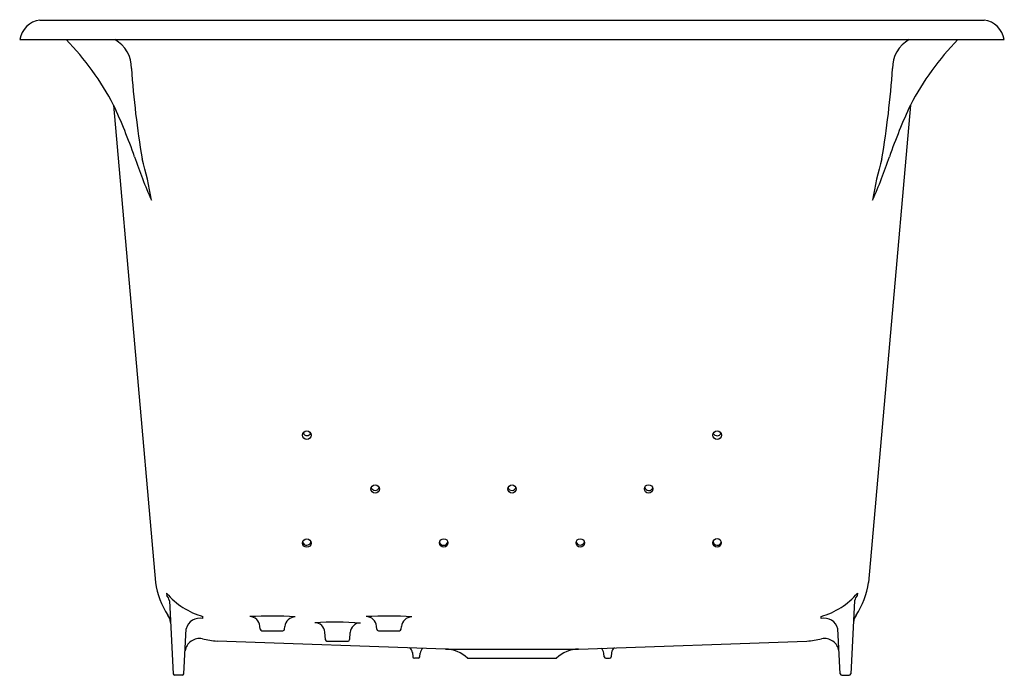
# Model space of a CAD drawing. Units: inches. Extents: x 2864.6 to 2900.6, y 97.5 to 121.4.
import ezdxf

# ---------------------------------------------------------------- set-up
doc = ezdxf.new("R2010")
doc.units = ezdxf.units.IN
doc.header["$LTSCALE"] = 0.64311
doc.header["$MEASUREMENT"] = 0
doc.layers.get('0').update_dxf_attribs({"color": 255, "linetype": 'CONTINUOUS'})
doc.layers.get('Defpoints').update_dxf_attribs({"linetype": 'CONTINUOUS'})
doc.styles.get("Standard").update_dxf_attribs({"font": 'txt', "width": 0.8})

msp = doc.modelspace()

# ---------------------------------------------------------------- linework, layer by layer
for p, q in [((2865.356, 121.422), (2899.89, 121.422)), ((2864.623, 120.705), (2900.623, 120.705)), ((2868.057, 118.313), (2869.584, 100.851)), ((2897.189, 118.313), (2895.662, 100.851)), ((2869.996, 100.462), (2870, 100.38)), ((2895.25, 100.462), (2895.246, 100.38)), ((2870.1, 100.182), (2870.24, 97.512)), ((2895.146, 100.182), (2895.006, 97.512)), ((2871.321, 99.533), (2871.323, 99.61)), ((2893.924, 99.533), (2893.923, 99.61)), ((2870.626, 97.512), (2870.712, 99.15)), ((2873.418, 99.14), (2873.408, 99.256)), ((2873.478, 99.085), (2874.248, 99.085)), ((2874.308, 99.14), (2874.317, 99.242)), ((2875.798, 98.76), (2875.774, 99.032)), ((2876.688, 98.76), (2876.711, 99.019)), ((2877.678, 99.14), (2877.668, 99.256)), ((2877.738, 99.085), (2878.508, 99.085)), ((2878.568, 99.14), (2878.577, 99.242)), ((2894.62, 97.512), (2894.534, 99.15)), ((2880.187, 98.417), (2871.843, 98.708)), ((2875.858, 98.705), (2876.628, 98.705)), ((2885.058, 98.417), (2893.403, 98.708)), ((2878.98, 98.284), (2878.993, 98.135)), ((2880.187, 98.417), (2885.058, 98.417)), ((2886.266, 98.284), (2886.253, 98.135)), ((2879.193, 98.08), (2879.053, 98.08)), ((2879.253, 98.135), (2879.264, 98.264)), ((2880.998, 98.08), (2884.248, 98.08)), ((2885.993, 98.135), (2885.982, 98.264)), ((2886.053, 98.08), (2886.193, 98.08)), ((2870.566, 97.455), (2870.3, 97.455)), ((2894.68, 97.455), (2894.946, 97.455))]:
    msp.add_line(p, q)
for centre in [(2875.123, 106.24), (2890.127, 106.24), (2877.621, 104.269), (2882.623, 104.269), (2887.617, 104.27), (2875.123, 102.291), (2880.126, 102.295), (2885.12, 102.296), (2890.12, 102.298)]:
    msp.add_circle(centre, 0.155)
for centre, radius, start, end in [((2865.495, 120.547), 0.886, 99.0533, 169.7306), ((2899.751, 120.547), 0.886, 10.2694, 80.9467), ((2858.935, 113.513), 10.307, 27.7513, 44.2439), ((2867.526, 119.665), 1.186, 359.2398, 61.2359), ((2897.72, 119.665), 1.186, 118.7641, 180.7602), ((2906.311, 113.513), 10.307, 135.7561, 152.2487), ((2901.249, 121.79), 32.608, 183.7636, 189.6109), ((2863.997, 121.79), 32.608, 350.3891, 356.2364), ((2848.427, 109.253), 21.619, 19.3605, 24.7749), ((2916.819, 109.253), 21.619, 155.2251, 160.6395), ((2883.325, 121.157), 15.255, 198.0889, 204.4807), ((2856.511, 112.697), 13.106, 9.3897, 16.1656), ((2881.921, 121.157), 15.255, 335.5193, 341.9111), ((2908.735, 112.697), 13.106, 163.8344, 170.6103), ((2875.123, 106.378), 0.155, 206.3664, 333.6336), ((2890.121, 106.371), 0.155, 207.3096, 337.5252), ((2877.623, 104.369), 0.155, 197.5702, 340.0662), ((2882.62, 104.374), 0.155, 201.6852, 341.9194), ((2887.63, 104.367), 0.155, 190.8115, 333.9902), ((2875.121, 102.366), 0.155, 195.6106, 347.6331), ((2880.125, 102.366), 0.155, 194.0932, 347.5931), ((2885.12, 102.369), 0.155, 193.0845, 345.8636), ((2890.125, 102.37), 0.155, 189.9253, 343.1339), ((2872.639, 101.334), 3.093, 188.9784, 212.9295), ((2892.607, 101.334), 3.093, 327.0705, 351.0216), ((2871.99, 102.109), 2.586, 219.5384, 255.0612), ((2893.256, 102.109), 2.586, 284.9388, 320.4616), ((2869.442, 99.974), 0.69, 17.5377, 36.0097), ((2895.804, 99.974), 0.69, 143.9903, 162.4623), ((2869.617, 99.343), 0.527, 5.3265, 35.9802), ((2871.21, 99.033), 0.512, 77.476, 166.8491), ((2873.783, 87.711), 11.913, 85.5922, 93.5947), ((2873.033, 99.224), 0.376, 4.8598, 89.6006), ((2874.696, 99.208), 0.38, 89.6227, 174.9162), ((2876.163, 87.488), 11.913, 85.5922, 93.5947), ((2875.423, 99.026), 0.352, 0.9271, 91.1773), ((2877.066, 99.011), 0.356, 88.0576, 178.5697), ((2878.043, 87.711), 11.913, 85.5922, 93.5947), ((2877.293, 99.224), 0.376, 4.8598, 89.6006), ((2878.956, 99.208), 0.38, 89.6227, 174.9162), ((2894.036, 99.033), 0.512, 13.1509, 102.524), ((2895.629, 99.343), 0.527, 144.0198, 174.6735), ((2873.482, 99.15), 0.0648, 188.7563, 266.2669), ((2874.242, 99.151), 0.0667, 275.0562, 349.9438), ((2877.742, 99.15), 0.0648, 188.7563, 266.2669), ((2878.502, 99.151), 0.0667, 275.0562, 349.9438), ((2871.2, 98.265), 0.537, 79.0358, 170.8941), ((2871.971, 101.316), 2.611, 255.1633, 267.2075), ((2875.862, 98.77), 0.0648, 188.7563, 266.2669), ((2876.622, 98.771), 0.0667, 275.0562, 349.9438), ((2893.275, 101.316), 2.611, 272.7925, 284.8367), ((2894.046, 98.265), 0.537, 9.1059, 100.9642), ((2878.735, 98.263), 0.246, 4.7046, 53.7439), ((2879.513, 98.242), 0.25, 125.5672, 174.8997), ((2880.144, 97.167), 1.25, 46.8986, 87.9996), ((2885.102, 97.167), 1.25, 92.0004, 133.1014), ((2885.733, 98.242), 0.25, 5.1003, 54.4328), ((2886.511, 98.263), 0.246, 126.2561, 175.2954), ((2879.055, 98.142), 0.0623, 186.8703, 268.1297), ((2879.189, 98.144), 0.0643, 273.3967, 351.6033), ((2886.057, 98.144), 0.0643, 188.3967, 266.6033), ((2886.191, 98.142), 0.0623, 271.8703, 353.1297), ((2870.31, 97.525), 0.0709, 190.8525, 262.1475), ((2870.56, 97.521), 0.0668, 275.3419, 351.6581), ((2894.686, 97.521), 0.0668, 188.3419, 264.6581), ((2894.936, 97.525), 0.0709, 277.8525, 349.1475)]:
    msp.add_arc(centre, radius, start, end)

# ---------------------------------------------------------------- texts
at = {"layer": 'Defpoints'}
for tag, p, s in [('MODELNUMBER', (2882.62, 121.433), 'K-856-GH*'), ('TRADENAME', (2882.62, 121.431), 'TEA-FOR-TWO'), ('PRODUCT', (2882.62, 121.429), 'BATH')]:
    msp.add_attdef(tag, p, s, height=0.001, dxfattribs=at)

doc.saveas('drawing.dxf')
